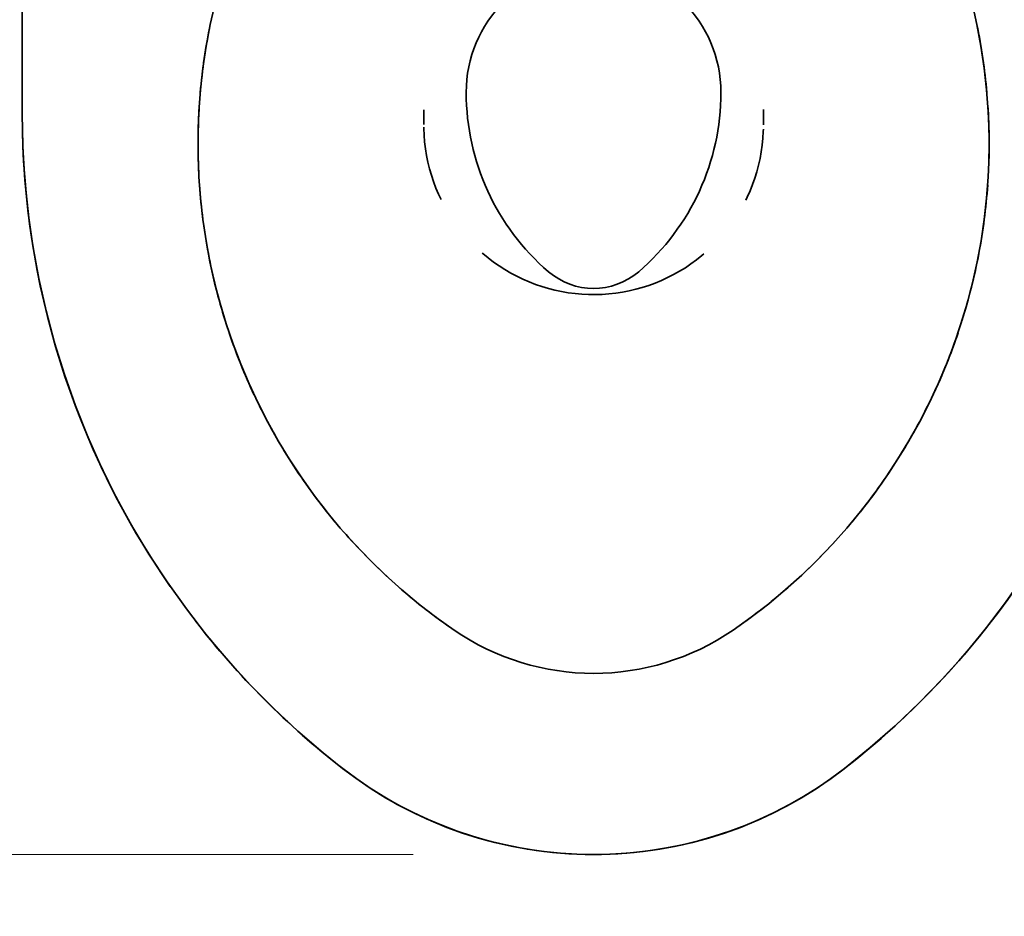
# Model space of a CAD drawing. Units: millimetres. Extents: x -962 to 5565, y -1144 to 662.
# Drawn here: x 1152 to 1471, y -1144 to -853 of the extents above; entities that cross this region are included whole.
import ezdxf

# ---------------------------------------------------------------- set-up
doc = ezdxf.new("R2010")
doc.units = ezdxf.units.MM
for name, color, linetype, lineweight in [('A-ANNO-DIMS', 211, 'Continuous', 9), ('A-ANNO-DIMS-10', 211, 'Continuous', 9), ('P-SANR-FIXT', 6, 'Continuous', 35)]:
    doc.layers.add(name, color=color, linetype=linetype, lineweight=lineweight)
doc.styles.add('Arial', font='arial.ttf', dxfattribs={"height": 25})
doc.dimstyles.new('Diagonal_-_2_5mm_Arial', dxfattribs={"dimscale": 304.8, "dimtxt": 25.506485, "dimasz": 0.082021, "dimexe": 0.065617, "dimexo": 0.032808, "dimgap": 0.04101, "dimtad": 1, "dimdec": 0, "dimzin": 0, "dimdsep": 46, "dimtxsty": 'Arial', "dimblk1": 'OBLIQUE', "dimblk2": 'OBLIQUE', "dimsah": 1, "dimcen": 0.09, "dimdle": 0.065617, "dimazin": 0, "dimtfac": 1, "dimtdec": 4, "dimtix": 1, "dimtmove": 0, "dimatfit": 3, "dimfxl": 1, "dimtvp": 1, "dimtfill": 1, "dimtolj": 1, "dimtzin": 0, "dimarcsym": 2})

# ---------------------------------------------------------------- blocks, each defined once
blk = doc.blocks.new('rba-bim-rba5600-001-603 - RBA5600-001-603-1177996-PLAN VIEW')
at = {"layer": 'P-SANR-FIXT'}
for p, q in [((-185, -405.16), (-185, 0)), ((-185, 0), (-185, -405.16))]:
    blk.add_line(p, q, dxfattribs=at)
at = {"layer": 'P-SANR-FIXT', "flags": 128}
for points in [[(-55, -408.64), (-55, -408.51), (-55, -408.28), (-55, -407.97), (-55, -407.57), (-55, -407.08), (-55, -406.5), (-55, -405.84), (-55, -405.09), (-55, -404.26), (-55, -403.81)], [(55, -403.78), (55, -404.66), (55, -405.45), (55, -406.16), (55, -406.78), (55, -407.31), (55, -407.76), (55, -408.12), (55, -408.4), (55, -408.58), (55, -408.67)], [(-185, -405.16), (-184.79, -415.9), (-184.14, -426.61), (-183.07, -437.3), (-181.57, -447.93), (-179.65, -458.49), (-177.31, -468.97), (-174.55, -479.35), (-171.37, -489.6), (-167.79, -499.73), (-163.81, -509.7), (-159.43, -519.5), (-154.66, -529.12), (-149.52, -538.54), (-144, -547.75), (-138.11, -556.74), (-131.87, -565.47), (-125.29, -573.96), (-118.37, -582.17), (-111.13, -590.1), (-103.58, -597.73), (-95.73, -605.05), (-87.6, -612.06), (-81.25, -617.15)], [(81.25, -617.15), (89.59, -610.39), (97.66, -603.31), (105.44, -595.91), (112.92, -588.2), (120.08, -580.21), (126.92, -571.93), (133.42, -563.38), (139.57, -554.58), (145.37, -545.55), (150.8, -536.28), (155.85, -526.81), (160.53, -517.15), (164.81, -507.3), (168.7, -497.29), (172.18, -487.13), (175.25, -476.85), (177.91, -466.44), (180.15, -455.94), (181.97, -445.36), (183.37, -434.72), (184.34, -424.02), (184.88, -413.3), (185, -405.16)], [(-49.37, -432.92), (-50.18, -431.19), (-51.04, -429.17), (-51.82, -427.11), (-52.52, -425.02), (-53.13, -422.91), (-53.66, -420.77), (-54.1, -418.62), (-54.45, -416.45), (-54.72, -414.26), (-54.9, -412.07), (-54.99, -409.87), (-54.99, -409.43)], [(54.97, -410.07), (54.96, -410.88), (54.82, -413.08), (54.6, -415.27), (54.3, -417.45), (53.9, -419.61), (53.42, -421.76), (52.86, -423.88), (52.21, -425.99), (51.47, -428.06), (50.66, -430.1), (49.76, -432.11), (49.3, -433.05)], [(35.71, -450.5), (35.04, -451.07), (33.32, -452.44), (31.54, -453.74), (29.72, -454.97), (27.84, -456.12), (25.92, -457.19), (23.96, -458.19), (21.96, -459.11), (19.93, -459.95), (17.86, -460.7), (15.77, -461.37), (13.65, -461.96), (11.51, -462.47), (9.35, -462.88), (7.17, -463.21), (4.99, -463.46), (2.79, -463.61), (0.59, -463.68), (-1.61, -463.66), (-3.8, -463.55), (-5.99, -463.36), (-8.18, -463.07), (-10.34, -462.7), (-12.5, -462.25), (-14.63, -461.7), (-16.74, -461.08), (-18.82, -460.36), (-20.87, -459.57), (-22.89, -458.7), (-24.87, -457.74), (-26.81, -456.71), (-28.71, -455.6), (-30.56, -454.41), (-32.37, -453.15), (-34.12, -451.82), (-35.82, -450.42), (-36.05, -450.22)], [(-81.25, -617.15), (-77, -620.31), (-72.63, -623.31), (-68.14, -626.12), (-63.55, -628.76), (-58.85, -631.21), (-54.06, -633.46), (-49.18, -635.53), (-44.22, -637.4), (-39.2, -639.07), (-34.11, -640.53), (-28.96, -641.79), (-23.77, -642.85), (-18.54, -643.7), (-13.28, -644.33), (-8, -644.76), (-2.71, -644.97), (2.59, -644.97), (7.88, -644.77), (13.16, -644.34), (18.42, -643.71), (23.65, -642.87), (28.84, -641.82), (33.98, -640.57), (39.08, -639.1), (44.1, -637.44), (49.06, -635.58), (53.94, -633.52), (58.74, -631.26), (63.44, -628.82), (68.03, -626.19), (72.52, -623.38), (76.9, -620.39), (81.15, -617.23), (81.25, -617.15)]]:
    blk.add_lwpolyline(points, dxfattribs=at)
at = {"layer": 'P-SANR-FIXT'}
for centre, radius, start, end in [((0, -401.85), 126.75, 11.6888, 168.3112), ((0, -398.25), 41.25, 360, 180), ((62.91, -414.87), 190.99, 168.3112, 235.5261), ((62.91, -414.87), 190.99, 168.3112, 175.0319), ((-62.91, -414.87), 190.99, 304.4739, 11.6888), ((-62.91, -414.87), 190.99, 4.9681, 11.6888), ((35.28, -398.25), 76.52, 180, 229.302), ((-35.28, -398.25), 76.52, 310.698, 360), ((62.91, -414.87), 190.99, 176.2783, 182.7493), ((-62.91, -414.87), 190.99, 357.2507, 3.7217), ((83.44, -405.16), 268.44, 180, 214.7716), ((62.91, -414.87), 190.99, 183.9955, 190.7162), ((-62.91, -414.87), 190.99, 349.2838, 356.0045), ((62.91, -414.87), 190.99, 190.7165, 197.4369), ((-62.91, -414.87), 190.99, 342.5631, 349.2835), ((0, -439.26), 22.42, 229.302, 310.698), ((62.91, -414.87), 190.99, 198.6833, 205.1543), ((-62.91, -414.87), 190.99, 334.8457, 341.3167), ((-83.44, -405.16), 268.44, 307.8425, 342.6142), ((62.91, -414.87), 190.99, 206.4004, 213.1212), ((-62.91, -414.87), 190.99, 326.8788, 333.5996), ((62.91, -414.87), 190.99, 213.1214, 219.8419), ((-62.91, -414.87), 190.99, 320.1581, 326.8786), ((62.91, -414.87), 190.99, 221.0882, 227.5591), ((-62.91, -414.87), 190.99, 312.4409, 318.9118), ((62.91, -414.87), 190.99, 228.8054, 235.5261), ((-62.91, -414.87), 190.99, 304.4739, 311.1946), ((83.44, -405.16), 268.44, 217.6693, 232.1575), ((0, -506.49), 79.84, 235.5261, 304.4739), ((0, -512.57), 132.43, 232.1575, 307.8425)]:
    blk.add_arc(centre, radius, start, end, dxfattribs=at)
blk = doc.blocks.new('DIMBLOCK11-PLAN VIEW')
at = {"layer": 'A-ANNO-DIMS-10', "transparency": 16777216}
for p, q in [((952.49, -1143.61), (952.49, -458.61)), ((1143.17, -478.61), (932.49, -478.61)), ((952.49, -478.61), (1143.17, -478.61)), ((1279.8, -1123.61), (932.49, -1123.61)), ((952.49, -1123.61), (1279.8, -1123.61))]:
    blk.add_line(p, q, dxfattribs=at)
at = {"layer": 'A-ANNO-DIMS-10', "lineweight": 35, "transparency": 16777216}
for p, q in [((952.49, -478.61), (939.99, -466.11)), ((952.49, -478.61), (964.99, -491.11)), ((952.49, -1123.61), (939.99, -1111.11)), ((952.49, -1123.61), (964.99, -1136.11))]:
    blk.add_line(p, q, dxfattribs=at)
at = {"layer": 'A-ANNO-DIMS-10', "color": 0, "transparency": 16777216, "insert": (907.53, -863.89), "char_height": 25, "width": 150.6845, "attachment_point": 1, "rotation": 90, "line_spacing_factor": 0.941778, "style": 'Arial', "bg_fill": 3, "box_fill_scale": 1.25, "bg_fill_color": 256, "bg_fill_true_color": 13158600, "bg_fill_transparency": 0}
blk.add_mtext('645 ± 5 ', dxfattribs=at)
blk = doc.blocks.new('_Oblique')
at = {"color": 0, "linetype": 'ByBlock', "lineweight": -2}
blk.add_line((-0.5, -0.5), (0.5, 0.5), dxfattribs=at)
blk = doc.blocks.new('DIMBLOCK14-PLAN VIEW')
at = {"layer": 'A-ANNO-DIMS-10', "lineweight": 35, "transparency": 16777216}
for p, q in [((1052.49, -683.61), (1039.99, -671.11)), ((1052.49, -683.61), (1064.99, -696.11)), ((1052.49, -1123.61), (1039.99, -1111.11)), ((1052.49, -1123.61), (1064.99, -1136.11))]:
    blk.add_line(p, q, dxfattribs=at)
at = {"layer": 'A-ANNO-DIMS-10', "transparency": 16777216}
for p, q in [((1244.67, -683.61), (1032.49, -683.61)), ((1052.49, -1143.61), (1052.49, -683.61)), ((1052.49, -683.61), (1244.67, -683.61)), ((1143.17, -1123.61), (1032.49, -1123.61)), ((1052.49, -1123.61), (1143.17, -1123.61))]:
    blk.add_line(p, q, dxfattribs=at)
at = {"layer": 'A-ANNO-DIMS-10', "color": 0, "transparency": 16777216, "insert": (1007.53, -966.39), "char_height": 25, "width": 150.6845, "attachment_point": 1, "rotation": 90, "line_spacing_factor": 0.941778, "style": 'Arial', "bg_fill": 3, "box_fill_scale": 1.25, "bg_fill_color": 256, "bg_fill_true_color": 13158600, "bg_fill_transparency": 0}
blk.add_mtext('440 ± 5 ', dxfattribs=at)

msp = doc.modelspace()

# ---------------------------------------------------------------- block references
at = {"layer": 'P-SANR-FIXT'}
msp.add_blockref('rba-bim-rba5600-001-603 - RBA5600-001-603-1177996-PLAN VIEW', (1338.17, -478.61), dxfattribs=at)

# ---------------------------------------------------------------- next in the draw order: dimensions: what is measured, and where the dimension line sits
at = {"layer": 'A-ANNO-DIMS'}
dim = msp.add_linear_dim(base=(952.49, -478.61), p1=(1289.8, -1123.61), p2=(1153.17, -478.61), angle=90, dimstyle='Diagonal_-_2_5mm_Arial', override={"dimpost": '<>± 5 ', "dimfxl": 659.311296}, dxfattribs=at)
dim.commit()
dim.dimension.update_dxf_attribs({"geometry": 'DIMBLOCK11-PLAN VIEW', "text_midpoint": (927.23, -801.11)})

# ---------------------------------------------------------------- next in the draw order: dimensions: what is measured, and where the dimension line sits
dim = msp.add_linear_dim(base=(1052.49, -683.61), p1=(1153.17, -1123.61), p2=(1254.67, -683.61), angle=90, dimstyle='Diagonal_-_2_5mm_Arial', override={"dimpost": '<>± 5 ', "dimfxl": 451.555368}, dxfattribs=at)
dim.commit()
dim.dimension.update_dxf_attribs({"geometry": 'DIMBLOCK14-PLAN VIEW', "text_midpoint": (1027.23, -903.61)})

doc.saveas('drawing.dxf')
